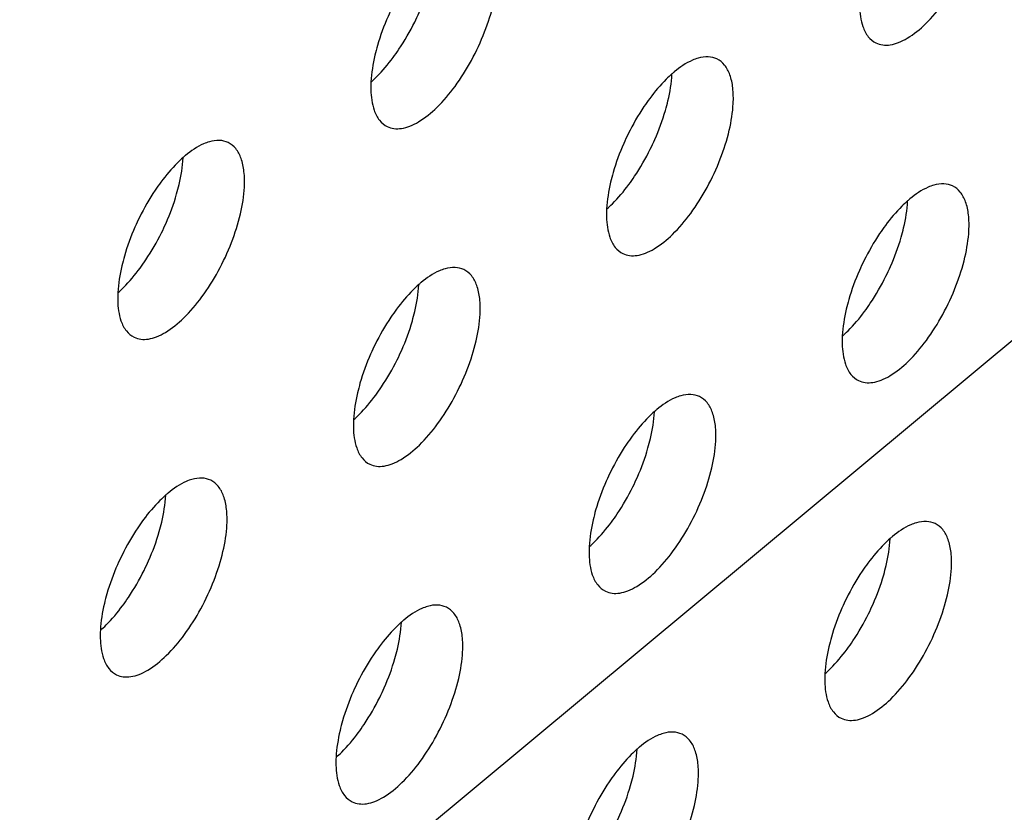
# Model space of a CAD drawing. Units: inches. Extents: x 0 to 34, y 0 to 22.
# Drawn here: x 4.2 to 4.4, y 15.4 to 15.6 of the extents above; entities that cross this region are included whole.
import ezdxf

# ---------------------------------------------------------------- set-up
doc = ezdxf.new("R2010")
doc.units = ezdxf.units.IN
doc.header["$LTSCALE"] = 1.87
doc.header["$MEASUREMENT"] = 0
doc.linetypes.add('DASHED', pattern=[0.2, 0.1, -0.1])
doc.layers.get('0').update_dxf_attribs({"linetype": 'CONTINUOUS'})
doc.layers.add('3_ALL_AXES', color=7, linetype='CONTINUOUS')

msp = doc.modelspace()

# ---------------------------------------------------------------- linework, layer by layer
at = {"color": 4, "linetype": 'DASHED'}
msp.add_line((7.56406, 18.1777), (4.15568, 15.34192), dxfattribs=at)
at = {"layer": '3_ALL_AXES', "color": 3, "linetype": 'CONTINUOUS'}
for centre in [(4.32423, 15.5568), (4.23378, 15.54133), (4.36783, 15.5333), (4.27739, 15.51783), (4.321, 15.49433), (4.23055, 15.47886), (4.3646, 15.47083), (4.27416, 15.45536), (4.31777, 15.43186)]:
    msp.add_arc(centre, 0.02082, 129.7721, 131.3919, dxfattribs=at)
for points, knots in [([(4.34823, 15.57815), (4.34862, 15.57796), (4.3495, 15.57771), (4.35094, 15.57776), (4.35249, 15.57821), (4.35479, 15.57938), (4.35772, 15.58179), (4.36098, 15.58566), (4.36394, 15.59037), (4.36634, 15.59554), (4.368, 15.60075), (4.36856, 15.60424), (4.36865, 15.60589)], [0, 0, 0, 0, 0.034365, 0.071575, 0.113712, 0.161912, 0.276923, 0.413781, 0.564674, 0.719496, 0.867945, 1, 1, 1, 1]), ([(4.25779, 15.56268), (4.25818, 15.56249), (4.25906, 15.56224), (4.2605, 15.56229), (4.26205, 15.56274), (4.26435, 15.56391), (4.26728, 15.56632), (4.27054, 15.57019), (4.27349, 15.5749), (4.2759, 15.58007), (4.27755, 15.58528), (4.27812, 15.58877), (4.2782, 15.59042)], [0, 0, 0, 0, 0.034365, 0.071575, 0.113712, 0.161912, 0.276923, 0.413781, 0.564674, 0.719496, 0.867945, 1, 1, 1, 1]), ([(4.34523, 15.58641), (4.3452, 15.58592), (4.34517, 15.58416), (4.34539, 15.58237), (4.34581, 15.58118)], [0, 0, 0, 0, 0.279671, 1, 1, 1, 1]), ([(4.25878, 15.58484), (4.25849, 15.58425), (4.25741, 15.58192), (4.25651, 15.5795), (4.25598, 15.57766)], [0, 0, 0, 0, 0.254319, 1, 1, 1, 1]), ([(4.34581, 15.58118), (4.34604, 15.58051), (4.34664, 15.5793), (4.34768, 15.57841), (4.34823, 15.57815)], [0, 0, 0, 0, 0.535904, 1, 1, 1, 1]), ([(4.25598, 15.57766), (4.25582, 15.57707), (4.25524, 15.57487), (4.25487, 15.57261), (4.25478, 15.57094)], [0, 0, 0, 0, 0.267454, 1, 1, 1, 1]), ([(4.31533, 15.57534), (4.31497, 15.57524), (4.31336, 15.57464), (4.31193, 15.57365), (4.31091, 15.5728)], [0, 0, 0, 0, 0.219428, 1, 1, 1, 1]), ([(4.3188, 15.57519), (4.3183, 15.57543), (4.31712, 15.5757), (4.31593, 15.57551), (4.31533, 15.57534)], [0, 0, 0, 0, 0.469691, 1, 1, 1, 1]), ([(4.32181, 15.56693), (4.32186, 15.5679), (4.32183, 15.5697), (4.32134, 15.57216), (4.32036, 15.57407), (4.31934, 15.57493), (4.3188, 15.57519)], [0, 0, 0, 0, 0.315394, 0.58349, 0.806146, 1, 1, 1, 1]), ([(4.31046, 15.57242), (4.3101, 15.5721), (4.30862, 15.57071), (4.3073, 15.56914), (4.30637, 15.56788)], [0, 0, 0, 0, 0.233043, 1, 1, 1, 1]), ([(4.25478, 15.57094), (4.25476, 15.57045), (4.25473, 15.56869), (4.25495, 15.5669), (4.25537, 15.56571)], [0, 0, 0, 0, 0.279671, 1, 1, 1, 1]), ([(4.3014, 15.53918), (4.30178, 15.53899), (4.30267, 15.53874), (4.30411, 15.53879), (4.30565, 15.53924), (4.30796, 15.54041), (4.31088, 15.54283), (4.31415, 15.54669), (4.3171, 15.5514), (4.31951, 15.55657), (4.32116, 15.56178), (4.32172, 15.56527), (4.32181, 15.56693)], [0, 0, 0, 0, 0.034365, 0.071575, 0.113712, 0.161912, 0.276923, 0.413781, 0.564674, 0.719496, 0.867945, 1, 1, 1, 1]), ([(4.30637, 15.56788), (4.306, 15.56739), (4.30452, 15.5653), (4.30325, 15.56307), (4.30239, 15.56134)], [0, 0, 0, 0, 0.242734, 1, 1, 1, 1]), ([(4.25537, 15.56571), (4.2556, 15.56504), (4.25619, 15.56383), (4.25724, 15.56294), (4.25779, 15.56268)], [0, 0, 0, 0, 0.535904, 1, 1, 1, 1]), ([(4.30239, 15.56134), (4.3021, 15.56075), (4.30101, 15.55842), (4.30012, 15.556), (4.29959, 15.55416)], [0, 0, 0, 0, 0.254319, 1, 1, 1, 1]), ([(4.22488, 15.55987), (4.22452, 15.55977), (4.22292, 15.55917), (4.22149, 15.55818), (4.22046, 15.55733)], [0, 0, 0, 0, 0.219428, 1, 1, 1, 1]), ([(4.22836, 15.55972), (4.22786, 15.55996), (4.22667, 15.56023), (4.22548, 15.56004), (4.22488, 15.55987)], [0, 0, 0, 0, 0.469691, 1, 1, 1, 1]), ([(4.23136, 15.55146), (4.23141, 15.55243), (4.23139, 15.55423), (4.23089, 15.55669), (4.22992, 15.5586), (4.2289, 15.55946), (4.22836, 15.55972)], [0, 0, 0, 0, 0.315394, 0.58349, 0.806146, 1, 1, 1, 1]), ([(4.22002, 15.55695), (4.21966, 15.55663), (4.21817, 15.55524), (4.21685, 15.55367), (4.21592, 15.55241)], [0, 0, 0, 0, 0.233043, 1, 1, 1, 1]), ([(4.29959, 15.55416), (4.29942, 15.55357), (4.29885, 15.55137), (4.29848, 15.54911), (4.29839, 15.54744)], [0, 0, 0, 0, 0.267454, 1, 1, 1, 1]), ([(4.21592, 15.55241), (4.21555, 15.55192), (4.21408, 15.54983), (4.2128, 15.5476), (4.21195, 15.54587)], [0, 0, 0, 0, 0.242734, 1, 1, 1, 1]), ([(4.35894, 15.55184), (4.35858, 15.55174), (4.35697, 15.55114), (4.35554, 15.55015), (4.35452, 15.5493)], [0, 0, 0, 0, 0.219428, 1, 1, 1, 1]), ([(4.36241, 15.55169), (4.36191, 15.55193), (4.36072, 15.5522), (4.35954, 15.55201), (4.35894, 15.55184)], [0, 0, 0, 0, 0.469691, 1, 1, 1, 1]), ([(4.36542, 15.54343), (4.36547, 15.5444), (4.36544, 15.54621), (4.36495, 15.54866), (4.36397, 15.55058), (4.36295, 15.55143), (4.36241, 15.55169)], [0, 0, 0, 0, 0.315394, 0.58349, 0.806146, 1, 1, 1, 1]), ([(4.21095, 15.52371), (4.21134, 15.52352), (4.21222, 15.52327), (4.21366, 15.52332), (4.21521, 15.52377), (4.21751, 15.52494), (4.22044, 15.52736), (4.2237, 15.53122), (4.22666, 15.53593), (4.22906, 15.5411), (4.23071, 15.54631), (4.23128, 15.5498), (4.23136, 15.55146)], [0, 0, 0, 0, 0.034365, 0.071575, 0.113712, 0.161912, 0.276923, 0.413781, 0.564674, 0.719496, 0.867945, 1, 1, 1, 1]), ([(4.35407, 15.54892), (4.35371, 15.5486), (4.35223, 15.54721), (4.35091, 15.54564), (4.34997, 15.54438)], [0, 0, 0, 0, 0.233043, 1, 1, 1, 1]), ([(4.29839, 15.54744), (4.29837, 15.54695), (4.29834, 15.54519), (4.29856, 15.5434), (4.29897, 15.54221)], [0, 0, 0, 0, 0.279671, 1, 1, 1, 1]), ([(4.21195, 15.54587), (4.21166, 15.54528), (4.21057, 15.54295), (4.20968, 15.54053), (4.20915, 15.53869)], [0, 0, 0, 0, 0.254319, 1, 1, 1, 1]), ([(4.34997, 15.54438), (4.3496, 15.54389), (4.34813, 15.5418), (4.34686, 15.53957), (4.346, 15.53784)], [0, 0, 0, 0, 0.242734, 1, 1, 1, 1]), ([(4.34501, 15.51568), (4.34539, 15.51549), (4.34627, 15.51524), (4.34771, 15.51529), (4.34926, 15.51574), (4.35156, 15.51691), (4.35449, 15.51933), (4.35776, 15.52319), (4.36071, 15.5279), (4.36311, 15.53308), (4.36477, 15.53829), (4.36533, 15.54178), (4.36542, 15.54343)], [0, 0, 0, 0, 0.034365, 0.071575, 0.113712, 0.161912, 0.276923, 0.413781, 0.564674, 0.719496, 0.867945, 1, 1, 1, 1]), ([(4.29897, 15.54221), (4.29921, 15.54154), (4.2998, 15.54033), (4.30085, 15.53944), (4.3014, 15.53918)], [0, 0, 0, 0, 0.535904, 1, 1, 1, 1]), ([(4.20915, 15.53869), (4.20898, 15.5381), (4.2084, 15.5359), (4.20803, 15.53364), (4.20795, 15.53197)], [0, 0, 0, 0, 0.267454, 1, 1, 1, 1]), ([(4.346, 15.53784), (4.34571, 15.53725), (4.34462, 15.53492), (4.34373, 15.5325), (4.3432, 15.53066)], [0, 0, 0, 0, 0.254319, 1, 1, 1, 1]), ([(4.26849, 15.53637), (4.26813, 15.53627), (4.26653, 15.53567), (4.26509, 15.53468), (4.26407, 15.53383)], [0, 0, 0, 0, 0.219428, 1, 1, 1, 1]), ([(4.27197, 15.53622), (4.27147, 15.53646), (4.27028, 15.53673), (4.26909, 15.53654), (4.26849, 15.53637)], [0, 0, 0, 0, 0.469691, 1, 1, 1, 1]), ([(4.27497, 15.52796), (4.27502, 15.52893), (4.275, 15.53074), (4.2745, 15.53319), (4.27353, 15.53511), (4.2725, 15.53596), (4.27197, 15.53622)], [0, 0, 0, 0, 0.315394, 0.58349, 0.806146, 1, 1, 1, 1]), ([(4.26362, 15.53345), (4.26327, 15.53313), (4.26178, 15.53174), (4.26046, 15.53017), (4.25953, 15.52891)], [0, 0, 0, 0, 0.233043, 1, 1, 1, 1]), ([(4.20795, 15.53197), (4.20792, 15.53148), (4.20789, 15.52972), (4.20811, 15.52793), (4.20853, 15.52674)], [0, 0, 0, 0, 0.279671, 1, 1, 1, 1]), ([(4.3432, 15.53066), (4.34303, 15.53007), (4.34246, 15.52787), (4.34208, 15.52561), (4.342, 15.52394)], [0, 0, 0, 0, 0.267454, 1, 1, 1, 1]), ([(4.25456, 15.50021), (4.25495, 15.50002), (4.25583, 15.49977), (4.25727, 15.49982), (4.25882, 15.50027), (4.26112, 15.50144), (4.26405, 15.50386), (4.26731, 15.50772), (4.27026, 15.51243), (4.27267, 15.51761), (4.27432, 15.52282), (4.27489, 15.5263), (4.27497, 15.52796)], [0, 0, 0, 0, 0.034365, 0.071575, 0.113712, 0.161912, 0.276923, 0.413781, 0.564674, 0.719496, 0.867945, 1, 1, 1, 1]), ([(4.25953, 15.52891), (4.25916, 15.52842), (4.25769, 15.52633), (4.25641, 15.5241), (4.25555, 15.52237)], [0, 0, 0, 0, 0.242734, 1, 1, 1, 1]), ([(4.20853, 15.52674), (4.20876, 15.52607), (4.20935, 15.52486), (4.2104, 15.52397), (4.21095, 15.52371)], [0, 0, 0, 0, 0.535904, 1, 1, 1, 1]), ([(4.25555, 15.52237), (4.25526, 15.52178), (4.25418, 15.51945), (4.25328, 15.51703), (4.25275, 15.51519)], [0, 0, 0, 0, 0.254319, 1, 1, 1, 1]), ([(4.342, 15.52394), (4.34197, 15.52345), (4.34194, 15.52169), (4.34216, 15.51991), (4.34258, 15.51871)], [0, 0, 0, 0, 0.279671, 1, 1, 1, 1]), ([(4.34258, 15.51871), (4.34281, 15.51804), (4.34341, 15.51683), (4.34445, 15.51594), (4.34501, 15.51568)], [0, 0, 0, 0, 0.535904, 1, 1, 1, 1]), ([(4.25275, 15.51519), (4.25259, 15.5146), (4.25201, 15.5124), (4.25164, 15.51014), (4.25155, 15.50847)], [0, 0, 0, 0, 0.267454, 1, 1, 1, 1]), ([(4.3121, 15.51287), (4.31174, 15.51277), (4.31013, 15.51217), (4.3087, 15.51118), (4.30768, 15.51033)], [0, 0, 0, 0, 0.219428, 1, 1, 1, 1]), ([(4.31557, 15.51272), (4.31507, 15.51296), (4.31389, 15.51323), (4.3127, 15.51304), (4.3121, 15.51287)], [0, 0, 0, 0, 0.469691, 1, 1, 1, 1]), ([(4.31858, 15.50446), (4.31863, 15.50543), (4.3186, 15.50724), (4.31811, 15.50969), (4.31713, 15.51161), (4.31611, 15.51246), (4.31557, 15.51272)], [0, 0, 0, 0, 0.315394, 0.58349, 0.806146, 1, 1, 1, 1]), ([(4.30723, 15.50995), (4.30687, 15.50964), (4.30539, 15.50824), (4.30407, 15.50667), (4.30314, 15.50542)], [0, 0, 0, 0, 0.233043, 1, 1, 1, 1]), ([(4.25155, 15.50847), (4.25153, 15.50798), (4.2515, 15.50622), (4.25172, 15.50444), (4.25214, 15.50324)], [0, 0, 0, 0, 0.279671, 1, 1, 1, 1]), ([(4.29817, 15.47671), (4.29856, 15.47652), (4.29944, 15.47627), (4.30088, 15.47632), (4.30242, 15.47677), (4.30473, 15.47794), (4.30765, 15.48036), (4.31092, 15.48422), (4.31387, 15.48894), (4.31628, 15.49411), (4.31793, 15.49932), (4.31849, 15.50281), (4.31858, 15.50446)], [0, 0, 0, 0, 0.034365, 0.071575, 0.113712, 0.161912, 0.276923, 0.413781, 0.564674, 0.719496, 0.867945, 1, 1, 1, 1]), ([(4.30314, 15.50542), (4.30277, 15.50492), (4.30129, 15.50283), (4.30002, 15.5006), (4.29916, 15.49887)], [0, 0, 0, 0, 0.242734, 1, 1, 1, 1]), ([(4.25214, 15.50324), (4.25237, 15.50257), (4.25296, 15.50136), (4.25401, 15.50047), (4.25456, 15.50021)], [0, 0, 0, 0, 0.535904, 1, 1, 1, 1]), ([(4.29916, 15.49887), (4.29887, 15.49828), (4.29779, 15.49595), (4.29689, 15.49353), (4.29636, 15.49169)], [0, 0, 0, 0, 0.254319, 1, 1, 1, 1]), ([(4.22165, 15.4974), (4.22129, 15.4973), (4.21969, 15.4967), (4.21826, 15.49571), (4.21723, 15.49486)], [0, 0, 0, 0, 0.219428, 1, 1, 1, 1]), ([(4.22513, 15.49725), (4.22463, 15.49749), (4.22344, 15.49776), (4.22225, 15.49757), (4.22165, 15.4974)], [0, 0, 0, 0, 0.469691, 1, 1, 1, 1]), ([(4.22813, 15.48899), (4.22818, 15.48996), (4.22816, 15.49177), (4.22766, 15.49422), (4.22669, 15.49614), (4.22567, 15.49699), (4.22513, 15.49725)], [0, 0, 0, 0, 0.315394, 0.58349, 0.806146, 1, 1, 1, 1]), ([(4.21679, 15.49448), (4.21643, 15.49417), (4.21494, 15.49277), (4.21362, 15.4912), (4.21269, 15.48995)], [0, 0, 0, 0, 0.233043, 1, 1, 1, 1]), ([(4.29636, 15.49169), (4.29619, 15.49111), (4.29562, 15.4889), (4.29525, 15.48664), (4.29516, 15.48497)], [0, 0, 0, 0, 0.267454, 1, 1, 1, 1]), ([(4.21269, 15.48995), (4.21232, 15.48945), (4.21085, 15.48736), (4.20957, 15.48513), (4.20872, 15.4834)], [0, 0, 0, 0, 0.242734, 1, 1, 1, 1]), ([(4.35918, 15.48922), (4.35868, 15.48946), (4.35749, 15.48974), (4.35631, 15.48955), (4.35571, 15.48937)], [0, 0, 0, 0, 0.469691, 1, 1, 1, 1]), ([(4.20772, 15.46124), (4.20811, 15.46105), (4.20899, 15.4608), (4.21043, 15.46085), (4.21198, 15.4613), (4.21428, 15.46247), (4.21721, 15.46489), (4.22047, 15.46875), (4.22343, 15.47346), (4.22583, 15.47864), (4.22748, 15.48385), (4.22805, 15.48734), (4.22813, 15.48899)], [0, 0, 0, 0, 0.034365, 0.071575, 0.113712, 0.161912, 0.276923, 0.413781, 0.564674, 0.719496, 0.867945, 1, 1, 1, 1]), ([(4.35571, 15.48937), (4.35535, 15.48927), (4.35374, 15.48867), (4.35231, 15.48769), (4.35129, 15.48683)], [0, 0, 0, 0, 0.219428, 1, 1, 1, 1]), ([(4.36219, 15.48096), (4.36224, 15.48193), (4.36221, 15.48374), (4.36172, 15.48619), (4.36074, 15.48811), (4.35972, 15.48896), (4.35918, 15.48922)], [0, 0, 0, 0, 0.315394, 0.58349, 0.806146, 1, 1, 1, 1]), ([(4.35084, 15.48645), (4.35048, 15.48614), (4.349, 15.48474), (4.34768, 15.48317), (4.34674, 15.48192)], [0, 0, 0, 0, 0.233043, 1, 1, 1, 1]), ([(4.29516, 15.48497), (4.29514, 15.48448), (4.29511, 15.48272), (4.29533, 15.48094), (4.29574, 15.47974)], [0, 0, 0, 0, 0.279671, 1, 1, 1, 1]), ([(4.20872, 15.4834), (4.20843, 15.48281), (4.20734, 15.48048), (4.20645, 15.47806), (4.20592, 15.47622)], [0, 0, 0, 0, 0.254319, 1, 1, 1, 1]), ([(4.34178, 15.45321), (4.34216, 15.45302), (4.34304, 15.45277), (4.34448, 15.45282), (4.34603, 15.45327), (4.34833, 15.45444), (4.35126, 15.45686), (4.35453, 15.46073), (4.35748, 15.46544), (4.35988, 15.47061), (4.36154, 15.47582), (4.3621, 15.47931), (4.36219, 15.48096)], [0, 0, 0, 0, 0.034365, 0.071575, 0.113712, 0.161912, 0.276923, 0.413781, 0.564674, 0.719496, 0.867945, 1, 1, 1, 1]), ([(4.34674, 15.48192), (4.34637, 15.48142), (4.3449, 15.47933), (4.34363, 15.47711), (4.34277, 15.47537)], [0, 0, 0, 0, 0.242734, 1, 1, 1, 1]), ([(4.29574, 15.47974), (4.29598, 15.47907), (4.29657, 15.47786), (4.29762, 15.47698), (4.29817, 15.47671)], [0, 0, 0, 0, 0.535904, 1, 1, 1, 1]), ([(4.20592, 15.47622), (4.20575, 15.47564), (4.20517, 15.47343), (4.2048, 15.47117), (4.20472, 15.4695)], [0, 0, 0, 0, 0.267454, 1, 1, 1, 1]), ([(4.34277, 15.47537), (4.34248, 15.47478), (4.34139, 15.47246), (4.3405, 15.47003), (4.33997, 15.46819)], [0, 0, 0, 0, 0.254319, 1, 1, 1, 1]), ([(4.26526, 15.4739), (4.2649, 15.4738), (4.2633, 15.4732), (4.26186, 15.47222), (4.26084, 15.47136)], [0, 0, 0, 0, 0.219428, 1, 1, 1, 1]), ([(4.26874, 15.47375), (4.26824, 15.47399), (4.26705, 15.47426), (4.26586, 15.47408), (4.26526, 15.4739)], [0, 0, 0, 0, 0.469691, 1, 1, 1, 1]), ([(4.27174, 15.46549), (4.27179, 15.46646), (4.27177, 15.46827), (4.27127, 15.47072), (4.2703, 15.47264), (4.26927, 15.47349), (4.26874, 15.47375)], [0, 0, 0, 0, 0.315394, 0.58349, 0.806146, 1, 1, 1, 1]), ([(4.26039, 15.47098), (4.26004, 15.47067), (4.25855, 15.46927), (4.25723, 15.4677), (4.2563, 15.46645)], [0, 0, 0, 0, 0.233043, 1, 1, 1, 1]), ([(4.20472, 15.4695), (4.20469, 15.46901), (4.20466, 15.46725), (4.20488, 15.46547), (4.2053, 15.46427)], [0, 0, 0, 0, 0.279671, 1, 1, 1, 1]), ([(4.33997, 15.46819), (4.3398, 15.46761), (4.33923, 15.4654), (4.33886, 15.46314), (4.33877, 15.46147)], [0, 0, 0, 0, 0.267454, 1, 1, 1, 1]), ([(4.2563, 15.46645), (4.25593, 15.46595), (4.25446, 15.46386), (4.25318, 15.46164), (4.25232, 15.4599)], [0, 0, 0, 0, 0.242734, 1, 1, 1, 1]), ([(4.2053, 15.46427), (4.20553, 15.4636), (4.20612, 15.46239), (4.20717, 15.4615), (4.20772, 15.46124)], [0, 0, 0, 0, 0.535904, 1, 1, 1, 1]), ([(4.25133, 15.43774), (4.25172, 15.43755), (4.2526, 15.4373), (4.25404, 15.43735), (4.25559, 15.4378), (4.25789, 15.43897), (4.26082, 15.44139), (4.26408, 15.44526), (4.26703, 15.44997), (4.26944, 15.45514), (4.27109, 15.46035), (4.27166, 15.46384), (4.27174, 15.46549)], [0, 0, 0, 0, 0.034365, 0.071575, 0.113712, 0.161912, 0.276923, 0.413781, 0.564674, 0.719496, 0.867945, 1, 1, 1, 1]), ([(4.33877, 15.46147), (4.33874, 15.46098), (4.33872, 15.45923), (4.33893, 15.45744), (4.33935, 15.45624)], [0, 0, 0, 0, 0.279671, 1, 1, 1, 1]), ([(4.25232, 15.4599), (4.25203, 15.45931), (4.25095, 15.45699), (4.25005, 15.45456), (4.24952, 15.45272)], [0, 0, 0, 0, 0.254319, 1, 1, 1, 1]), ([(4.33935, 15.45624), (4.33958, 15.45557), (4.34018, 15.45436), (4.34122, 15.45348), (4.34178, 15.45321)], [0, 0, 0, 0, 0.535904, 1, 1, 1, 1]), ([(4.24952, 15.45272), (4.24936, 15.45214), (4.24878, 15.44993), (4.24841, 15.44767), (4.24832, 15.446)], [0, 0, 0, 0, 0.267454, 1, 1, 1, 1]), ([(4.30887, 15.4504), (4.30851, 15.4503), (4.3069, 15.4497), (4.30547, 15.44872), (4.30445, 15.44786)], [0, 0, 0, 0, 0.219428, 1, 1, 1, 1]), ([(4.31234, 15.45025), (4.31185, 15.4505), (4.31066, 15.45077), (4.30947, 15.45058), (4.30887, 15.4504)], [0, 0, 0, 0, 0.469691, 1, 1, 1, 1]), ([(4.31535, 15.44199), (4.3154, 15.44296), (4.31537, 15.44477), (4.31488, 15.44722), (4.31391, 15.44914), (4.31288, 15.45), (4.31234, 15.45025)], [0, 0, 0, 0, 0.315394, 0.58349, 0.806146, 1, 1, 1, 1]), ([(4.24832, 15.446), (4.2483, 15.44551), (4.24827, 15.44375), (4.24849, 15.44197), (4.24891, 15.44077)], [0, 0, 0, 0, 0.279671, 1, 1, 1, 1]), ([(4.304, 15.44748), (4.30364, 15.44717), (4.30216, 15.44577), (4.30084, 15.4442), (4.29991, 15.44295)], [0, 0, 0, 0, 0.233043, 1, 1, 1, 1]), ([(4.29991, 15.44295), (4.29954, 15.44245), (4.29807, 15.44036), (4.29679, 15.43814), (4.29593, 15.4364)], [0, 0, 0, 0, 0.242734, 1, 1, 1, 1]), ([(4.24891, 15.44077), (4.24914, 15.4401), (4.24973, 15.43889), (4.25078, 15.43801), (4.25133, 15.43774)], [0, 0, 0, 0, 0.535904, 1, 1, 1, 1]), ([(4.29494, 15.41424), (4.29533, 15.41405), (4.29621, 15.4138), (4.29765, 15.41385), (4.29919, 15.4143), (4.3015, 15.41547), (4.30442, 15.41789), (4.30769, 15.42176), (4.31064, 15.42647), (4.31305, 15.43164), (4.3147, 15.43685), (4.31527, 15.44034), (4.31535, 15.44199)], [0, 0, 0, 0, 0.034365, 0.071575, 0.113712, 0.161912, 0.276923, 0.413781, 0.564674, 0.719496, 0.867945, 1, 1, 1, 1]), ([(4.29593, 15.4364), (4.29564, 15.43582), (4.29456, 15.43349), (4.29366, 15.43107), (4.29313, 15.42922)], [0, 0, 0, 0, 0.254319, 1, 1, 1, 1])]:
    msp.add_open_spline(points, degree=3, knots=knots, dxfattribs=at)
at = {"layer": '3_ALL_AXES', "color": 7, "linetype": 'CONTINUOUS'}
for points, knots in [([(4.26287, 15.582), (4.26316, 15.58259), (4.26424, 15.58492), (4.26514, 15.58734), (4.26567, 15.58918)], [0, 0, 0, 0, 0.254319, 1, 1, 1, 1]), ([(4.25889, 15.57546), (4.25926, 15.57596), (4.26073, 15.57805), (4.26201, 15.58027), (4.26287, 15.582)], [0, 0, 0, 0, 0.242734, 1, 1, 1, 1]), ([(4.2548, 15.57092), (4.25515, 15.57124), (4.25664, 15.57264), (4.25796, 15.5742), (4.25889, 15.57546)], [0, 0, 0, 0, 0.233043, 1, 1, 1, 1]), ([(4.30927, 15.56568), (4.30944, 15.56627), (4.31002, 15.56847), (4.31039, 15.57074), (4.31047, 15.5724)], [0, 0, 0, 0, 0.267454, 1, 1, 1, 1]), ([(4.30647, 15.55851), (4.30676, 15.55909), (4.30785, 15.56142), (4.30874, 15.56384), (4.30927, 15.56568)], [0, 0, 0, 0, 0.254319, 1, 1, 1, 1]), ([(4.3025, 15.55196), (4.30287, 15.55246), (4.30434, 15.55455), (4.30562, 15.55677), (4.30647, 15.55851)], [0, 0, 0, 0, 0.242734, 1, 1, 1, 1]), ([(4.21883, 15.55021), (4.219, 15.5508), (4.21957, 15.553), (4.21994, 15.55527), (4.22003, 15.55693)], [0, 0, 0, 0, 0.267454, 1, 1, 1, 1]), ([(4.2984, 15.54743), (4.29876, 15.54774), (4.30025, 15.54914), (4.30157, 15.5507), (4.3025, 15.55196)], [0, 0, 0, 0, 0.233043, 1, 1, 1, 1]), ([(4.21603, 15.54304), (4.21632, 15.54362), (4.21741, 15.54595), (4.2183, 15.54837), (4.21883, 15.55021)], [0, 0, 0, 0, 0.254319, 1, 1, 1, 1]), ([(4.35288, 15.54219), (4.35305, 15.54277), (4.35363, 15.54497), (4.354, 15.54724), (4.35408, 15.5489)], [0, 0, 0, 0, 0.267454, 1, 1, 1, 1]), ([(4.21205, 15.53649), (4.21242, 15.53699), (4.2139, 15.53908), (4.21517, 15.5413), (4.21603, 15.54304)], [0, 0, 0, 0, 0.242734, 1, 1, 1, 1]), ([(4.35008, 15.53501), (4.35037, 15.53559), (4.35146, 15.53792), (4.35235, 15.54034), (4.35288, 15.54219)], [0, 0, 0, 0, 0.254319, 1, 1, 1, 1]), ([(4.20796, 15.53196), (4.20832, 15.53227), (4.2098, 15.53367), (4.21112, 15.53523), (4.21205, 15.53649)], [0, 0, 0, 0, 0.233043, 1, 1, 1, 1]), ([(4.26244, 15.52671), (4.2626, 15.5273), (4.26318, 15.5295), (4.26355, 15.53177), (4.26364, 15.53343)], [0, 0, 0, 0, 0.267454, 1, 1, 1, 1]), ([(4.34611, 15.52846), (4.34648, 15.52896), (4.34795, 15.53105), (4.34923, 15.53327), (4.35008, 15.53501)], [0, 0, 0, 0, 0.242734, 1, 1, 1, 1]), ([(4.34201, 15.52393), (4.34237, 15.52424), (4.34385, 15.52564), (4.34518, 15.52721), (4.34611, 15.52846)], [0, 0, 0, 0, 0.233043, 1, 1, 1, 1]), ([(4.25964, 15.51954), (4.25993, 15.52012), (4.26101, 15.52245), (4.26191, 15.52487), (4.26244, 15.52671)], [0, 0, 0, 0, 0.254319, 1, 1, 1, 1]), ([(4.25566, 15.51299), (4.25603, 15.51349), (4.2575, 15.51558), (4.25878, 15.5178), (4.25964, 15.51954)], [0, 0, 0, 0, 0.242734, 1, 1, 1, 1]), ([(4.25157, 15.50846), (4.25192, 15.50877), (4.25341, 15.51017), (4.25473, 15.51174), (4.25566, 15.51299)], [0, 0, 0, 0, 0.233043, 1, 1, 1, 1]), ([(4.30604, 15.50322), (4.30621, 15.5038), (4.30679, 15.506), (4.30716, 15.50827), (4.30724, 15.50993)], [0, 0, 0, 0, 0.267454, 1, 1, 1, 1]), ([(4.30324, 15.49604), (4.30353, 15.49662), (4.30462, 15.49895), (4.30551, 15.50137), (4.30604, 15.50322)], [0, 0, 0, 0, 0.254319, 1, 1, 1, 1]), ([(4.29927, 15.48949), (4.29964, 15.48999), (4.30111, 15.49208), (4.30239, 15.4943), (4.30324, 15.49604)], [0, 0, 0, 0, 0.242734, 1, 1, 1, 1]), ([(4.2156, 15.48775), (4.21577, 15.48833), (4.21634, 15.49053), (4.21671, 15.4928), (4.2168, 15.49446)], [0, 0, 0, 0, 0.267454, 1, 1, 1, 1]), ([(4.2128, 15.48057), (4.21309, 15.48115), (4.21418, 15.48348), (4.21507, 15.4859), (4.2156, 15.48775)], [0, 0, 0, 0, 0.254319, 1, 1, 1, 1]), ([(4.29517, 15.48496), (4.29553, 15.48527), (4.29702, 15.48667), (4.29834, 15.48824), (4.29927, 15.48949)], [0, 0, 0, 0, 0.233043, 1, 1, 1, 1]), ([(4.34965, 15.47972), (4.34982, 15.4803), (4.3504, 15.48251), (4.35077, 15.48477), (4.35085, 15.48644)], [0, 0, 0, 0, 0.267454, 1, 1, 1, 1]), ([(4.20882, 15.47402), (4.20919, 15.47452), (4.21067, 15.47661), (4.21194, 15.47883), (4.2128, 15.48057)], [0, 0, 0, 0, 0.242734, 1, 1, 1, 1]), ([(4.34685, 15.47254), (4.34714, 15.47313), (4.34823, 15.47545), (4.34912, 15.47788), (4.34965, 15.47972)], [0, 0, 0, 0, 0.254319, 1, 1, 1, 1]), ([(4.20473, 15.46949), (4.20509, 15.4698), (4.20657, 15.4712), (4.20789, 15.47277), (4.20882, 15.47402)], [0, 0, 0, 0, 0.233043, 1, 1, 1, 1]), ([(4.34288, 15.46599), (4.34325, 15.46649), (4.34472, 15.46858), (4.346, 15.4708), (4.34685, 15.47254)], [0, 0, 0, 0, 0.242734, 1, 1, 1, 1]), ([(4.25921, 15.46425), (4.25937, 15.46483), (4.25995, 15.46704), (4.26032, 15.4693), (4.26041, 15.47097)], [0, 0, 0, 0, 0.267454, 1, 1, 1, 1]), ([(4.33878, 15.46146), (4.33914, 15.46177), (4.34062, 15.46317), (4.34195, 15.46474), (4.34288, 15.46599)], [0, 0, 0, 0, 0.233043, 1, 1, 1, 1]), ([(4.25641, 15.45707), (4.2567, 15.45765), (4.25778, 15.45998), (4.25868, 15.46241), (4.25921, 15.46425)], [0, 0, 0, 0, 0.254319, 1, 1, 1, 1]), ([(4.25243, 15.45052), (4.2528, 15.45102), (4.25427, 15.45311), (4.25555, 15.45533), (4.25641, 15.45707)], [0, 0, 0, 0, 0.242734, 1, 1, 1, 1]), ([(4.24834, 15.44599), (4.24869, 15.4463), (4.25018, 15.4477), (4.2515, 15.44927), (4.25243, 15.45052)], [0, 0, 0, 0, 0.233043, 1, 1, 1, 1]), ([(4.30281, 15.44075), (4.30298, 15.44133), (4.30356, 15.44354), (4.30393, 15.4458), (4.30401, 15.44747)], [0, 0, 0, 0, 0.267454, 1, 1, 1, 1]), ([(4.30001, 15.43357), (4.3003, 15.43416), (4.30139, 15.43649), (4.30228, 15.43891), (4.30281, 15.44075)], [0, 0, 0, 0, 0.254319, 1, 1, 1, 1])]:
    msp.add_open_spline(points, degree=3, knots=knots, dxfattribs=at)

doc.saveas('drawing.dxf')
